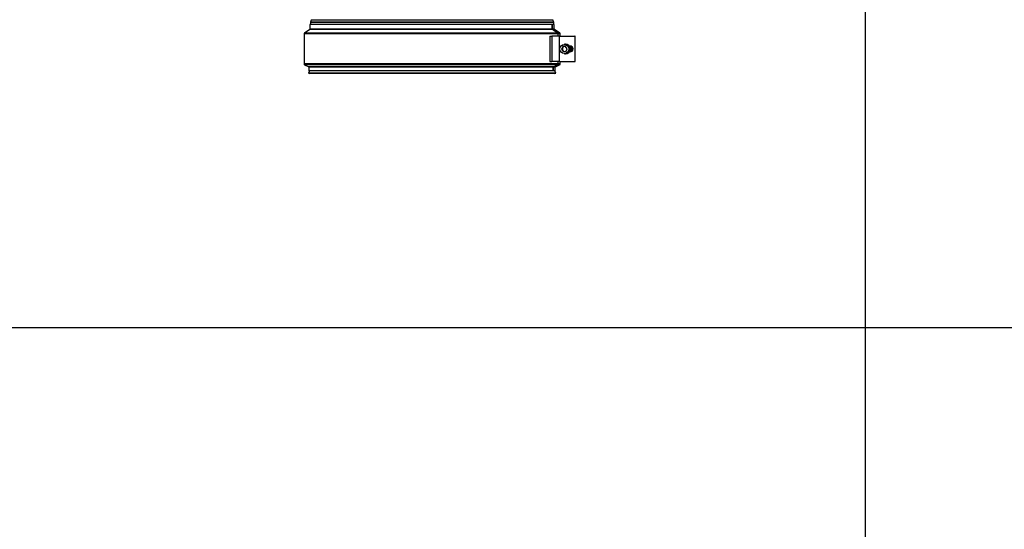
# Model space of a CAD drawing. Units: millimetres. Extents: x -68877 to -39177, y -14851 to 27149.
# Drawn here: x -61677 to -60666, y -6678 to -6155 of the extents above; entities that cross this region are included whole.
import ezdxf

# ---------------------------------------------------------------- set-up
doc = ezdxf.new("R2010")
doc.units = ezdxf.units.MM

msp = doc.modelspace()

# ---------------------------------------------------------------- linework, layer by layer
at = {"color": 0}
for p, q in [((-60809.109, 1369.139), (-60809.109, -13761.87)), ((-60809.109, 1369.139), (-60809.109, -13761.87)), ((-61378.761, -6157.612), (-61378.761, -6159.606)), ((-61128.761, -6157.612), (-61378.761, -6157.612)), ((-61377.826, -6154.967), (-61378.695, -6157.257)), ((-61128.826, -6157.257), (-61378.695, -6157.257)), ((-61129.695, -6154.967), (-61377.826, -6154.967)), ((-61128.826, -6157.257), (-61129.695, -6154.967)), ((-61128.761, -6159.606), (-61128.761, -6157.612)), ((-61379.483, -6164.754), (-61384.815, -6168.309)), ((-61124.842, -6168.309), (-61384.815, -6168.309)), ((-61130.087, -6164.754), (-61379.483, -6164.754)), ((-61379.26, -6159.606), (-61379.26, -6164.338)), ((-61130.306, -6159.606), (-61379.26, -6159.606)), ((-61130.306, -6164.338), (-61379.26, -6164.338)), ((-61130.306, -6164.338), (-61130.306, -6159.606)), ((-61130.306, -6159.606), (-61130.114, -6159.606)), ((-61130.114, -6164.338), (-61130.114, -6159.606)), ((-61128.261, -6159.606), (-61130.114, -6159.606)), ((-61128.261, -6164.338), (-61130.114, -6164.338)), ((-61124.842, -6168.309), (-61130.087, -6164.754)), ((-61124.641, -6168.309), (-61129.895, -6164.754)), ((-61128.038, -6164.754), (-61129.895, -6164.754)), ((-61128.261, -6164.338), (-61128.261, -6159.606)), ((-61122.706, -6168.309), (-61128.038, -6164.754)), ((-61122.706, -6168.309), (-61124.641, -6168.309)), ((-61385.261, -6169.141), (-61385.261, -6199.988)), ((-61124.404, -6169.141), (-61385.261, -6169.141)), ((-61132.71, -6171.641), (-61132.71, -6197.641)), ((-61132.71, -6171.641), (-61130.869, -6171.641)), ((-61130.869, -6171.641), (-61130.869, -6197.641)), ((-61123.018, -6171.641), (-61130.869, -6171.641)), ((-61124.404, -6171.641), (-61124.404, -6169.141)), ((-61124.203, -6171.641), (-61124.203, -6169.141)), ((-61122.26, -6169.141), (-61124.203, -6169.141)), ((-61123.018, -6197.641), (-61123.018, -6171.641)), ((-61123.018, -6171.641), (-61121.862, -6171.641)), ((-61122.26, -6171.641), (-61122.26, -6169.141)), ((-61121.862, -6171.641), (-61107.084, -6171.641)), ((-61106.679, -6171.641), (-61107.084, -6171.641)), ((-61107.084, -6171.641), (-61107.084, -6197.641)), ((-61106.679, -6197.641), (-61106.679, -6171.641)), ((-61119.629, -6182.277), (-61120.809, -6184.957)), ((-61120.809, -6184.957), (-61119.112, -6187.334)), ((-61120.295, -6184.957), (-61120.809, -6184.957)), ((-61119.705, -6183.617), (-61120.295, -6184.957)), ((-61120.295, -6184.957), (-61119.447, -6186.145)), ((-61119.115, -6182.277), (-61119.705, -6183.617)), ((-61116.752, -6181.974), (-61119.629, -6182.277)), ((-61119.115, -6182.277), (-61119.629, -6182.277)), ((-61119.447, -6186.145), (-61118.634, -6187.283)), ((-61117.677, -6182.126), (-61119.115, -6182.277)), ((-61119.112, -6187.334), (-61116.236, -6187.031)), ((-61116.905, -6179.654), (-61117.881, -6179.654)), ((-61116.716, -6182.024), (-61117.677, -6182.126)), ((-61115.056, -6184.351), (-61116.752, -6181.974)), ((-61116.236, -6187.031), (-61115.056, -6184.351)), ((-61111.948, -6181.641), (-61112.973, -6181.641)), ((-61112.954, -6187.641), (-61111.948, -6187.641)), ((-61111.078, -6187.508), (-61111.078, -6181.774)), ((-61110.222, -6187.076), (-61110.222, -6182.205)), ((-61132.71, -6197.641), (-61130.869, -6197.641)), ((-61123.018, -6197.641), (-61130.869, -6197.641)), ((-61124.404, -6199.988), (-61124.404, -6197.641)), ((-61124.203, -6199.988), (-61124.203, -6197.641)), ((-61123.018, -6197.641), (-61121.862, -6197.641)), ((-61122.26, -6199.988), (-61122.26, -6197.641)), ((-61121.862, -6197.641), (-61107.084, -6197.641)), ((-61117.881, -6189.654), (-61116.905, -6189.654)), ((-61107.084, -6197.641), (-61106.679, -6197.641)), ((-61124.404, -6199.988), (-61385.261, -6199.988)), ((-61384.708, -6200.882), (-61380.537, -6202.968)), ((-61124.948, -6200.882), (-61384.708, -6200.882)), ((-61379.692, -6207.106), (-61380.76, -6209.613)), ((-61129.051, -6202.968), (-61380.537, -6202.968)), ((-61380.261, -6203.415), (-61380.261, -6207.106)), ((-61129.323, -6203.415), (-61380.261, -6203.415)), ((-61129.323, -6207.106), (-61380.261, -6207.106)), ((-61129.323, -6207.106), (-61129.323, -6203.415)), ((-61129.129, -6207.106), (-61129.323, -6207.106)), ((-61129.129, -6207.106), (-61129.129, -6203.415)), ((-61127.26, -6203.415), (-61129.129, -6203.415)), ((-61127.26, -6207.106), (-61129.129, -6207.106)), ((-61129.051, -6202.968), (-61124.948, -6200.882)), ((-61128.857, -6202.968), (-61124.747, -6200.882)), ((-61126.984, -6202.968), (-61128.857, -6202.968)), ((-61126.761, -6209.613), (-61127.829, -6207.106)), ((-61127.26, -6207.106), (-61127.26, -6203.415)), ((-61126.984, -6202.968), (-61122.813, -6200.882)), ((-61122.813, -6200.882), (-61124.747, -6200.882)), ((-61122.26, -6199.988), (-61124.203, -6199.988)), ((-61380.76, -6209.613), (-61379.84, -6210.005)), ((-61126.761, -6209.613), (-61380.76, -6209.613)), ((-61127.681, -6210.005), (-61379.84, -6210.005)), ((-61127.681, -6210.005), (-61126.761, -6209.613)), ((-62581.652, -6470.421), (-52773.695, -6470.421))]:
    msp.add_line(p, q, dxfattribs=at)
msp.add_circle((-61117.983, -6184.695), 4.672, dxfattribs=at)
for centre, radius, start, end in [((-61377.761, -6157.612), 1, 159.203428, 180), ((-61378.761, -6154.612), 1, 339.203428, 0), ((-61128.761, -6154.612), 1, 180, 200.796572), ((-61129.761, -6157.612), 1, 0, 20.796572), ((-61384.261, -6169.141), 1, 123.690068, 180), ((-61379.761, -6164.338), 0.5, 303.690068, 0), ((-61129.804, -6164.339), 0.502, 179.854349, 235.666791), ((-61129.612, -6164.339), 0.502, 179.862615, 235.735631), ((-61127.761, -6164.338), 0.5, 180, 236.309932), ((-61125.408, -6169.138), 1.004, 359.846421, 55.682839), ((-61125.207, -6169.139), 1.004, 359.871129, 55.735234), ((-61123.261, -6169.141), 1, 0, 56.309932), ((-61117.35, -6184.654), 2.573, 156.235729, 215.423312), ((-61117.406, -6184.619), 2.508, 96.194661, 156.450634), ((-61117.41, -6184.698), 2.499, 215.389292, 263.901449), ((-61117.933, -6184.644), 4.99, 335.736877, 89.403907), ((-61117.894, -6184.737), 4.917, 270.154727, 336.542446), ((-61117.419, -6184.582), 2.47, 69.119838, 95.997857), ((-61116.963, -6184.654), 5, 270.672335, 89.327665), ((-61117.423, -6184.712), 2.485, 287.971328, 300.665001), ((-61111.981, -6184.641), 3, 270.645159, 89.354841), ((-61384.261, -6199.988), 1, 180, 243.434949), ((-61380.761, -6203.415), 0.5, 0, 63.434949), ((-61128.822, -6203.413), 0.501, 117.204529, 180.205457), ((-61128.628, -6203.413), 0.501, 117.139837, 180.192118), ((-61126.761, -6203.415), 0.5, 116.565051, 180), ((-61125.406, -6199.991), 1.002, 297.19849, 0.20592), ((-61125.204, -6199.991), 1.001, 297.138434, 0.18238), ((-61123.261, -6199.988), 1, 296.565051, 0)]:
    msp.add_arc(centre, radius, start, end, dxfattribs=at)

doc.saveas('drawing.dxf')
